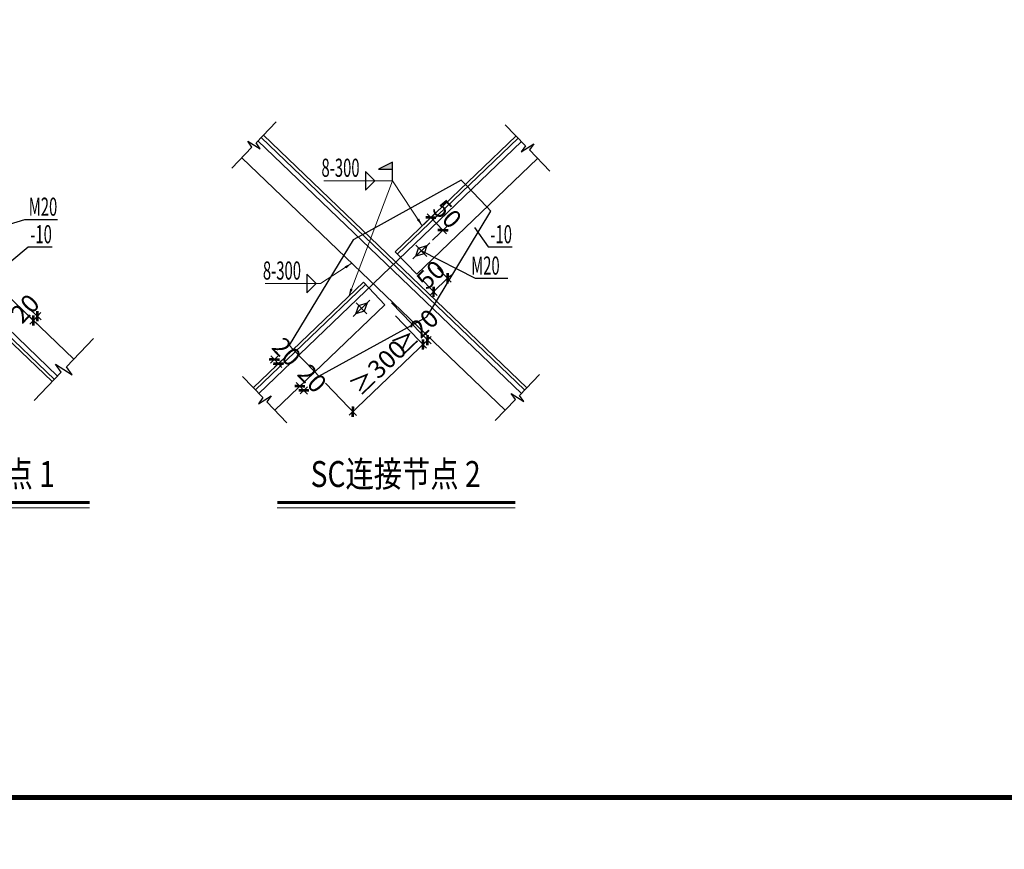
# Model space of a CAD drawing. Extents: x 22574 to 260627, y -292030 to 103874.
# Drawn here: x 89364 to 108363, y -97648 to -81639 of the extents above; entities that cross this region are included whole.
import ezdxf
from ezdxf.enums import TextEntityAlignment as Align

# ---------------------------------------------------------------- set-up
doc = ezdxf.new("R2010")
doc.units = 0
doc.header["$LTSCALE"] = 1000
doc.linetypes.add('x1', pattern=[2.5, 1.5, -1])
doc.layers.get('0').update_dxf_attribs({"linetype": 'CONTINUOUS'})
doc.layers.get('Defpoints').update_dxf_attribs({"linetype": 'CONTINUOUS'})
doc.layers.add('1_图名_S', color=9, linetype='CONTINUOUS', lineweight=0)
doc.layers.add('DETL_详图轮廓_S', color=193, linetype='CONTINUOUS', lineweight=0)
for name, color, linetype in [('DOTE', 1, 'CONTINUOUS'), ('PUB_DIM', 3, 'CONTINUOUS'), ('S-BOLT', 2, 'CONTINUOUS'), ('S-S', 2, 'CONTINUOUS'), ('S-SYMB', 7, 'CONTINUOUS'), ('S-X1', 2, 'x1'), ('TK', 7, 'CONTINUOUS'), ('TK-WHITE', 7, 'CONTINUOUS')]:
    doc.layers.add(name, color=color, linetype=linetype)
doc.styles.add('TK_宋体', font='txt')
doc.styles.add('TSSD_Dimension', font='tssdeng.shx', dxfattribs={"width": 0.7, "bigfont": 'hztxt.shx'})
doc.styles.add('TSSD_Label', font='tssdeng.shx', dxfattribs={"width": 0.6, "bigfont": 'tssdchn.shx'})
doc.styles.add('图名', font='txt', dxfattribs={"width": 0.7})
doc.styles.add('宋体', font='txt')
doc.dimstyles.new('TSSD_100_10', dxfattribs={"dimscale": 100, "dimtxt": 3.5, "dimasz": 1, "dimexe": 1, "dimexo": 3, "dimgap": 1, "dimtad": 1, "dimdec": 0, "dimlfac": 0.1, "dimzin": 0, "dimdsep": 46, "dimtxsty": 'TSSD_Dimension', "dimblk": 'ARCHTICK', "dimcen": 0, "dimdle": 1, "dimclrt": 7, "dimadec": 0, "dimazin": 0, "dimtfac": 1, "dimtdec": 0, "dimtix": 1, "dimtmove": 2, "dimatfit": 3, "dimfxl": 0, "dimtolj": 1, "dimtzin": 0, "dimarcsym": 0})
doc.dimstyles.new('TSSD_200_20', dxfattribs={"dimscale": 200, "dimtxt": 3.5, "dimasz": 1, "dimexe": 1, "dimexo": 3, "dimgap": 1, "dimtad": 1, "dimdec": 0, "dimlfac": 0.1, "dimzin": 0, "dimdsep": 46, "dimtxsty": 'TSSD_Dimension', "dimblk": 'ARCHTICK', "dimcen": 0, "dimdle": 1, "dimclrd": 256, "dimclre": 256, "dimclrt": 7, "dimadec": 0, "dimazin": 0, "dimtfac": 1, "dimtdec": 0, "dimtix": 1, "dimtmove": 2, "dimatfit": 3, "dimfxl": 0, "dimtolj": 1, "dimtzin": 0, "dimarcsym": 0})

# ---------------------------------------------------------------- blocks, each defined once
blk = doc.blocks.new('_ArchTick')
at = {"color": 0, "linetype": 'ByBlock'}
blk.add_lwpolyline([(-0.71, -0.71, 0.5, 0.5, 0), (0.71, 0.71, 0.5, 0.5, 0)], format="xyseb", dxfattribs=at)
blk = doc.blocks.new('*D118')
at = {"layer": 'Defpoints', "color": 0, "transparency": 16777216}
for p in [(-2993329, 25986), (-2993484, 25823), (-2992402, 25097)]:
    blk.add_point(p, dxfattribs=at)
at = {"layer": 'PUB_DIM', "lineweight": -2, "transparency": 16777216}
for p, q in [((-2992896, 25570), (-2992257, 24959)), ((-2993051, 25408), (-2992413, 24796)), ((-2992557, 24935), (-2992402, 25097)), ((-2992402, 25097), (-2992263, 25241)), ((-2992557, 24935), (-2992696, 24790))]:
    blk.add_line(p, q, dxfattribs=at)
at = {"layer": 'PUB_DIM', "lineweight": -2, "transparency": 16777216, "xscale": 200, "yscale": 200, "zscale": 200}
for p, rotation in [((-2992557, 24935), 46.21489967452683), ((-2992402, 25097), 226.2148996745268)]:
    blk.add_blockref('_ArchTick', p, dxfattribs=dict(at, rotation=rotation))
at = {"layer": 'PUB_DIM', "color": 7, "transparency": 16777216, "insert": (-2992877, 25396), "char_height": 700, "attachment_point": 5, "rotation": 46.2149, "style": 'TSSD_Dimension'}
blk.add_mtext('\\A1;20', dxfattribs=at)
blk = doc.blocks.new('*D121')
at = {"layer": 'Defpoints', "color": 0, "transparency": 16777216}
for p in [(-2977376, 27403), (-2977918, 26884), (-2977111, 26043)]:
    blk.add_point(p, dxfattribs=at)
at = {"layer": 'PUB_DIM', "lineweight": -2, "transparency": 16777216}
for p, q in [((-2976961, 26970), (-2976431, 26418)), ((-2976570, 26562), (-2976425, 26700)), ((-2977502, 26451), (-2976973, 25899)), ((-2976570, 26562), (-2977111, 26043)), ((-2977111, 26043), (-2977255, 25905))]:
    blk.add_line(p, q, dxfattribs=at)
at = {"layer": 'PUB_DIM', "lineweight": -2, "transparency": 16777216, "xscale": 200, "yscale": 200, "zscale": 200}
for p, rotation in [((-2976570, 26562), 223.7851003254538), ((-2977111, 26043), 43.78510032545381)]:
    blk.add_blockref('_ArchTick', p, dxfattribs=dict(at, rotation=rotation))
at = {"layer": 'PUB_DIM', "color": 7, "transparency": 16777216, "insert": (-2977221, 26699), "char_height": 700, "attachment_point": 5, "rotation": 43.7851, "style": 'TSSD_Dimension'}
blk.add_mtext('\\A1;50', dxfattribs=at)
blk = doc.blocks.new('*D122')
at = {"layer": 'Defpoints', "color": 0, "transparency": 16777216}
for p in [(-2976748, 28421), (-2978051, 28107), (-2977584, 27620)]:
    blk.add_point(p, dxfattribs=at)
at = {"layer": 'PUB_DIM', "lineweight": -2, "transparency": 16777216}
for p, q in [((-2977618, 28523), (-2977070, 29047)), ((-2977215, 28909), (-2977353, 29053)), ((-2977215, 28909), (-2976748, 28421)), ((-2977151, 28035), (-2976603, 28560)), ((-2976748, 28421), (-2976609, 28277))]:
    blk.add_line(p, q, dxfattribs=at)
at = {"layer": 'PUB_DIM', "lineweight": -2, "transparency": 16777216, "xscale": 200, "yscale": 200, "zscale": 200}
for p, rotation in [((-2977215, 28909), 313.7851003254681), ((-2976748, 28421), 133.7851003254681)]:
    blk.add_blockref('_ArchTick', p, dxfattribs=dict(at, rotation=rotation))
at = {"layer": 'PUB_DIM', "color": 7, "transparency": 16777216, "insert": (-2976584, 29046), "char_height": 700, "attachment_point": 5, "rotation": 313.7851, "style": 'TSSD_Dimension'}
blk.add_mtext('\\A1;50', dxfattribs=at)
blk = doc.blocks.new('*D123')
at = {"layer": 'Defpoints', "color": 0, "transparency": 16777216}
for p in [(-2978991, 25544), (-2981698, 22949), (-2980228, 21415)]:
    blk.add_point(p, dxfattribs=at)
at = {"layer": 'PUB_DIM', "lineweight": -2, "transparency": 16777216}
for p, q in [((-2978576, 25111), (-2977382, 23866)), ((-2977376, 24149), (-2980372, 21277)), ((-2981283, 22516), (-2980090, 21271))]:
    blk.add_line(p, q, dxfattribs=at)
at = {"layer": 'PUB_DIM', "lineweight": -2, "transparency": 16777216, "xscale": 200, "yscale": 200, "zscale": 200}
for p, rotation in [((-2977521, 24010), 43.78510032547435), ((-2980228, 21415), 223.7851003254743)]:
    blk.add_blockref('_ArchTick', p, dxfattribs=dict(at, rotation=rotation))
at = {"layer": 'PUB_DIM', "color": 7, "transparency": 16777216, "insert": (-2979255, 23110), "char_height": 700, "attachment_point": 5, "rotation": 43.7851, "style": 'TSSD_Dimension'}
blk.add_mtext('\\A1;≥300', dxfattribs=at)
blk = doc.blocks.new('*D124')
at = {"layer": 'Defpoints', "color": 0, "transparency": 16777216}
for p in [(-2979428, 26345), (-2978991, 25544), (-2977348, 24175)]:
    blk.add_point(p, dxfattribs=at)
at = {"layer": 'PUB_DIM', "lineweight": -2, "transparency": 16777216}
for p, q in [((-2978732, 25619), (-2977210, 24031)), ((-2978576, 25111), (-2977382, 23866)), ((-2977521, 24010), (-2977665, 23872)), ((-2977521, 24010), (-2977348, 24175)), ((-2977348, 24175), (-2977204, 24314))]:
    blk.add_line(p, q, dxfattribs=at)
at = {"layer": 'PUB_DIM', "lineweight": -2, "transparency": 16777216, "xscale": 200, "yscale": 200, "zscale": 200}
for p, rotation in [((-2977348, 24175), 223.7851003357609), ((-2977521, 24010), 43.78510033576094)]:
    blk.add_blockref('_ArchTick', p, dxfattribs=dict(at, rotation=rotation))
at = {"layer": 'PUB_DIM', "color": 7, "transparency": 16777216, "insert": (-2977815, 24490), "char_height": 700, "attachment_point": 5, "rotation": 43.7851, "style": 'TSSD_Dimension'}
blk.add_mtext('\\A1;≥20', dxfattribs=at)
blk = doc.blocks.new('*D125')
at = {"layer": 'Defpoints', "color": 0, "transparency": 16777216}
for p in [(-2981698, 22949), (-2981543, 22787), (-2982115, 22238)]:
    blk.add_point(p, dxfattribs=at)
at = {"layer": 'PUB_DIM', "lineweight": -2, "transparency": 16777216}
for p, q in [((-2982131, 22534), (-2982415, 22262)), ((-2982270, 22401), (-2982409, 22545)), ((-2982270, 22401), (-2982115, 22238)), ((-2981976, 22372), (-2982259, 22100)), ((-2982115, 22238), (-2981976, 22094))]:
    blk.add_line(p, q, dxfattribs=at)
at = {"layer": 'PUB_DIM', "lineweight": -2, "transparency": 16777216, "xscale": 200, "yscale": 200, "zscale": 200}
for p, rotation in [((-2982270, 22401), 313.785100325463), ((-2982115, 22238), 133.7851003254629)]:
    blk.add_blockref('_ArchTick', p, dxfattribs=dict(at, rotation=rotation))
at = {"layer": 'PUB_DIM', "color": 7, "transparency": 16777216, "insert": (-2981796, 22700), "char_height": 700, "attachment_point": 5, "rotation": 313.7851, "style": 'TSSD_Dimension'}
blk.add_mtext('\\A1;20', dxfattribs=at)
blk = doc.blocks.new('*D126')
at = {"layer": 'Defpoints', "color": 0, "transparency": 16777216}
for p in [(-2982684, 23978), (-2982529, 23816), (-2983256, 23430)]:
    blk.add_point(p, dxfattribs=at)
at = {"layer": 'PUB_DIM', "lineweight": -2, "transparency": 16777216}
for p, q in [((-2983117, 23563), (-2983401, 23291)), ((-2983256, 23430), (-2983395, 23574)), ((-2983101, 23267), (-2983256, 23430)), ((-2982962, 23400), (-2983245, 23129)), ((-2983101, 23267), (-2982962, 23123))]:
    blk.add_line(p, q, dxfattribs=at)
at = {"layer": 'PUB_DIM', "lineweight": -2, "transparency": 16777216, "xscale": 200, "yscale": 200, "zscale": 200}
for p, rotation in [((-2983256, 23430), 313.7851003254116), ((-2983101, 23267), 133.7851003254116)]:
    blk.add_blockref('_ArchTick', p, dxfattribs=dict(at, rotation=rotation))
at = {"layer": 'PUB_DIM', "color": 7, "transparency": 16777216, "insert": (-2982782, 23729), "char_height": 700, "attachment_point": 5, "rotation": 313.7851, "style": 'TSSD_Dimension'}
blk.add_mtext('\\A1;20', dxfattribs=at)
blk = doc.blocks.new('lzA1_1')
at = {"layer": 'TK-WHITE'}
for points, const_width in [([(0, 0), (841, 0), (841, 594), (0, 594)], 0.01), ([(25, 10), (831, 10), (831, 584), (25, 584)], 1)]:
    blk.add_lwpolyline(points, close=True, dxfattribs=dict(at, const_width=const_width))
at = {"layer": 'TK', "style": 'TK_宋体', "flags": 3}
for tag, p in [('LZHQ_N会签5_T5_H2', (7.5, 574)), ('LZHQ_N会签6_T5_H2', (12.5, 574)), ('LZHQ_N会签8_T5_H2', (22.5, 574)), ('LZHQ_N会签7_T5_H2', (17.06, 572.24)), ('LZHQ_N会签5_T6_H5', (7.5, 554)), ('LZHQ_N会签6_T6_H5', (12.5, 554)), ('LZHQ_N会签7_T6_H5', (17.5, 554)), ('LZHQ_N会签8_T6_H5', (22.5, 554)), ('LZHQ_N会签5_T5_H2', (7.5, 534)), ('LZHQ_N会签6_T5_H2', (12.5, 534)), ('LZHQ_N会签7_T5_H2', (17.5, 534)), ('LZHQ_N会签8_T5_H2', (22.5, 534)), ('LZHQ_N会签1_T5_H2', (7.5, 514)), ('LZHQ_N会签2_T5_H2', (12.5, 514)), ('LZHQ_N会签3_T5_H2', (17.5, 514)), ('LZHQ_N会签4_T5_H2', (22.5, 514)), ('LZHQ_N会签1_T6_H5', (7.5, 494)), ('LZHQ_N会签2_T6_H5', (12.5, 494)), ('LZHQ_N会签3_T6_H5', (17.5, 494)), ('LZHQ_N会签4_T6_H5', (22.5, 494)), ('LZHQ_N会签1_T5_H2', (7.5, 474)), ('LZHQ_N会签2_T5_H2', (12.5, 474)), ('LZHQ_N会签3_T5_H2', (17.5, 474)), ('LZHQ_N会签4_T5_H2', (22.5, 474))]:
    blk.add_attdef(tag, text='', height=1.8, rotation=90, dxfattribs=at).set_placement(p, align=Align.MIDDLE_CENTER)
at = {"layer": 'TK', "style": '宋体', "flags": 3}
blk.add_attdef('LZBARCODE_T1', text='', height=3, rotation=90, dxfattribs=at).set_placement((831, 10, 0), align=Align.TOP_LEFT)
at = {"layer": 'TK', "style": '宋体', "width": 0.75}
blk.add_attdef('LZTQINS', text='', height=3, dxfattribs=at).set_placement((831, 10), align=Align.MIDDLE)
at = {"layer": 'TK', "style": '宋体', "flags": 3}
blk.add_attdef('LZFRAME', text='', height=3, dxfattribs=at).set_placement((825.88, 5.23, 0), align=Align.MIDDLE)
blk = doc.blocks.new('B202351017222', base_point=(-3005993, 39153.9))
at = {"layer": '1_图名_S'}
for p, q in [((-2999576.4, 17709.8), (-2990388.3, 17709.8)), ((-2983147.2, 17709.8), (-2973959.1, 17709.8))]:
    blk.add_line(p, q, dxfattribs=at)
at = {"layer": '1_图名_S', "const_width": 120}
for points in [[(-2999576.4, 17909.8), (-2990388.3, 17909.8)], [(-2983147.2, 17909.8), (-2973959.1, 17909.8)]]:
    blk.add_lwpolyline(points, dxfattribs=at)
at = {"layer": 'DOTE'}
for p, q in [((-2973721.8, 22122.6), (-2983888.4, 31866.9)), ((-2983861.3, 22122.6), (-2973721.8, 31841)), ((-2997997.9, 28902.4), (-2991622.2, 22791.6))]:
    blk.add_line(p, q, dxfattribs=at)
at = {"layer": 'PUB_DIM'}
for p, q in [((-2996284.3, 27779.5), (-2992883, 28837.5)), ((-2992883, 28837.5), (-2991620, 28837.5)), ((-2975534, 28519.8), (-2975005.8, 27775.5)), ((-2993976.8, 26766.4), (-2992761, 27775.5)), ((-2992761, 27775.5), (-2991828, 27775.5)), ((-2975005.8, 27775.5), (-2974072.8, 27775.5)), ((-2977583.7, 27620), (-2975509.3, 26565.7)), ((-2975509.3, 26565.7), (-2974246.2, 26565.7))]:
    blk.add_line(p, q, dxfattribs=at)
for points in [[(-2984897.9, 30813.6), (-2984119.5, 31625.8), (-2984283.6, 31861), (-2983799.6, 31553), (-2983963.8, 31788.2), (-2983185.3, 32600.4)], [(-2974343.5, 32489.6), (-2973565, 31677.4), (-2973729.2, 31442.2), (-2973245.2, 31750.2), (-2973409.4, 31514.9), (-2972630.9, 30702.8)], [(-2978692.5, 30329.5), (-2978692.5, 31049.5), (-2979232.5, 30779.5), (-2978692.5, 30779.5)], [(-2992522.4, 21852.4), (-2991484.5, 22935.3), (-2991703.3, 23248.9), (-2991058, 22838.3), (-2991276.9, 23151.9), (-2990238.9, 24234.8)], [(-2974731.4, 21069.3), (-2973952.9, 21881.5), (-2974117, 22116.7), (-2973633.1, 21808.7), (-2973797.2, 22043.9), (-2973018.8, 22856.1)], [(-2984483, 22771.2), (-2983704.5, 21959), (-2983868.7, 21723.8), (-2983384.7, 22031.8), (-2983548.8, 21796.6), (-2982770.4, 20984.4)]]:
    blk.add_lwpolyline(points, dxfattribs=at)
for points in [[(-2979382.5, 30329.5), (-2979742.5, 30689.5), (-2979742.5, 29969.5)], [(-2981642.7, 26362.9), (-2982002.7, 26722.9), (-2982002.7, 26002.9)]]:
    blk.add_lwpolyline(points, close=True, dxfattribs=at)
blk.add_solid([(-2978692.5, 31049.5), (-2979232.5, 30779.5), (-2978692.5, 30779.5)], dxfattribs=at)
at = {"layer": 'S-BOLT'}
for p, q in [((-2977258.8, 27931.4), (-2977908.6, 27308.7)), ((-2977791.3, 27836.6), (-2977376.1, 27403.5)), ((-2979570.8, 25715.5), (-2980220.5, 25092.7)), ((-2980103.2, 25620.7), (-2979688.1, 25187.5))]:
    blk.add_line(p, q, dxfattribs=at)
for points in [[(-2977687.5, 27728.3), (-2977367.1, 27827.6), (-2977479.9, 27511.8), (-2977800.3, 27412.5)], [(-2979999.4, 25512.4), (-2979679.1, 25611.7), (-2979791.9, 25295.8), (-2980112.2, 25196.5)]]:
    blk.add_lwpolyline(points, close=True, dxfattribs=at)
at = {"layer": 'S-S'}
for p, q in [((-2973597.3, 22252.6), (-2983763.8, 31996.8)), ((-2973514.2, 22339.2), (-2983680.8, 32083.5)), ((-2973929.4, 32057.5), (-2978592.2, 27588.4)), ((-2973846.4, 31970.9), (-2978509.2, 27501.8)), ((-2974344.6, 21472.9), (-2984511.1, 31217.1)), ((-2973099.1, 31191.2), (-2977761.9, 26722.1)), ((-2976040.6, 30345.7), (-2979744.5, 28310.7)), ((-2975885, 30183.2), (-2976040.6, 30345.7)), ((-2974898.9, 29154.5), (-2975054.6, 29316.9)), ((-2977002.7, 25682.7), (-2974898.9, 29154.5)), ((-2996462.4, 28677.4), (-2990999.4, 23441.3)), ((-2997292.8, 27811.1), (-2991829.8, 22575)), ((-2997209.8, 27897.7), (-2991746.8, 22661.6)), ((-2980580.5, 27449.7), (-2982684.2, 23978)), ((-2978592.2, 27588.4), (-2977761.9, 26722.1)), ((-2984068.9, 22339.2), (-2979821.3, 26410.4)), ((-2983985.9, 22252.6), (-2979738.2, 26323.8)), ((-2979821.3, 26410.4), (-2978990.9, 25544.1)), ((-2983238.6, 21472.9), (-2978990.9, 25544.1)), ((-2981542.5, 22786.8), (-2977838.6, 24821.8)), ((-2982684.2, 23978), (-2982528.5, 23815.6)), ((-2981698.2, 22949.2), (-2981542.5, 22786.8))]:
    blk.add_line(p, q, dxfattribs=at)
at = {"layer": 'S-X1'}
for p, q in [((-2975054.6, 29316.9), (-2975885, 30183.2)), ((-2979744.5, 28310.7), (-2980215.5, 28051.9)), ((-2980215.5, 28051.9), (-2980580.5, 27449.7)), ((-2977367.6, 25080.6), (-2977002.7, 25682.7)), ((-2977838.6, 24821.8), (-2977367.6, 25080.6)), ((-2982528.5, 23815.6), (-2981698.2, 22949.2))]:
    blk.add_line(p, q, dxfattribs=at)
at = {"layer": '1_图名_S', "style": '图名', "width": 0.8}
for s, p in [('SC连接节点 1', (-2998286.2, 18509.6)), ('SC连接节点 2', (-2981856.9, 18509.6))]:
    blk.add_text(s, height=1000, dxfattribs=at).set_placement(p)
at = {"layer": 'S-SYMB', "style": 'TSSD_Label', "width": 0.6}
for s, p in [('8-300', (-2979967.5, 30479.5)), ('M20', (-2991633.5, 28975.5)), ('-10', (-2991841.6, 27913.6)), ('-10', (-2974086.3, 27913.6)), ('M20', (-2974560.2, 26703.7)), ('8-300', (-2982227.7, 26512.9))]:
    blk.add_text(s, height=700, dxfattribs=at).set_placement(p, align=Align.RIGHT)
at = {"layer": 'PUB_DIM'}
for p1, p2, distance, text, picture, middle in [((-2978050.8, 28107.4), (-2977583.7, 27620), 1158.2, '50', '*D122', (-2976584.1, 29045.7)), ((-2977376.1, 27403.5), (-2977917.6, 26884.5), 1165.7, '50', '*D121', (-2977220.8, 26699.5)), ((-2993484.4, 25823.1), (-2993328.8, 25985.6), -1284, '20', '*D118', (-2992876.7, 25396.4)), ((-2978990.9, 25544.1), (-2981698.2, 22949.2), 2124.6, '≥300', '*D123', (-2979255, 23109.9)), ((-2982528.5, 23815.6), (-2982684.2, 23978), 792.7, '20', '*D126', (-2982781.6, 23728.9)), ((-2981698.2, 22949.2), (-2981542.5, 22786.8), -792.7, '20', '*D125', (-2981795.5, 22700.1))]:
    dim = blk.add_aligned_dim(p1=p1, p2=p2, distance=distance, text=text, dimstyle='TSSD_200_20', dxfattribs=at)
    dim.commit()
    dim.dimension.update_dxf_attribs({"geometry": picture, "text_midpoint": middle})
dim = blk.add_linear_dim(base=(-2977348.4, 24175.5), p1=(-2978990.9, 25544.1), p2=(-2979427.9, 26345), angle=43.7851, text='≥20', dimstyle='TSSD_200_20', dxfattribs=at)
dim.commit()
dim.dimension.update_dxf_attribs({"geometry": '*D124', "text_midpoint": (-2977815.2, 24489.9)})
for points in [[(-2977546, 28591.2), (-2978692.5, 30329.5), (-2981350.3, 30329.5)], [(-2980387.4, 25867.8), (-2978692.5, 30329.5), (-2981350.3, 30329.5)], [(-2980261.3, 27143.8), (-2981479.7, 26362.9), (-2983610.4, 26362.9)]]:
    blk.add_leader(points, dimstyle='TSSD_100_10', override={"dimasz": 3}, dxfattribs=at)

msp = doc.modelspace()

# ---------------------------------------------------------------- block references
at = {"xscale": 100, "yscale": 100, "zscale": 100}
msp.add_blockref('lzA1_1', (74054.71, -97647.64), dxfattribs=at)
at = {"layer": 'DETL_详图轮廓_S', "xscale": 0.5, "yscale": 0.5, "zscale": 0.5}
msp.add_blockref('B202351017222', (82909.48, -80334.1), dxfattribs=at)

doc.saveas('drawing.dxf')
